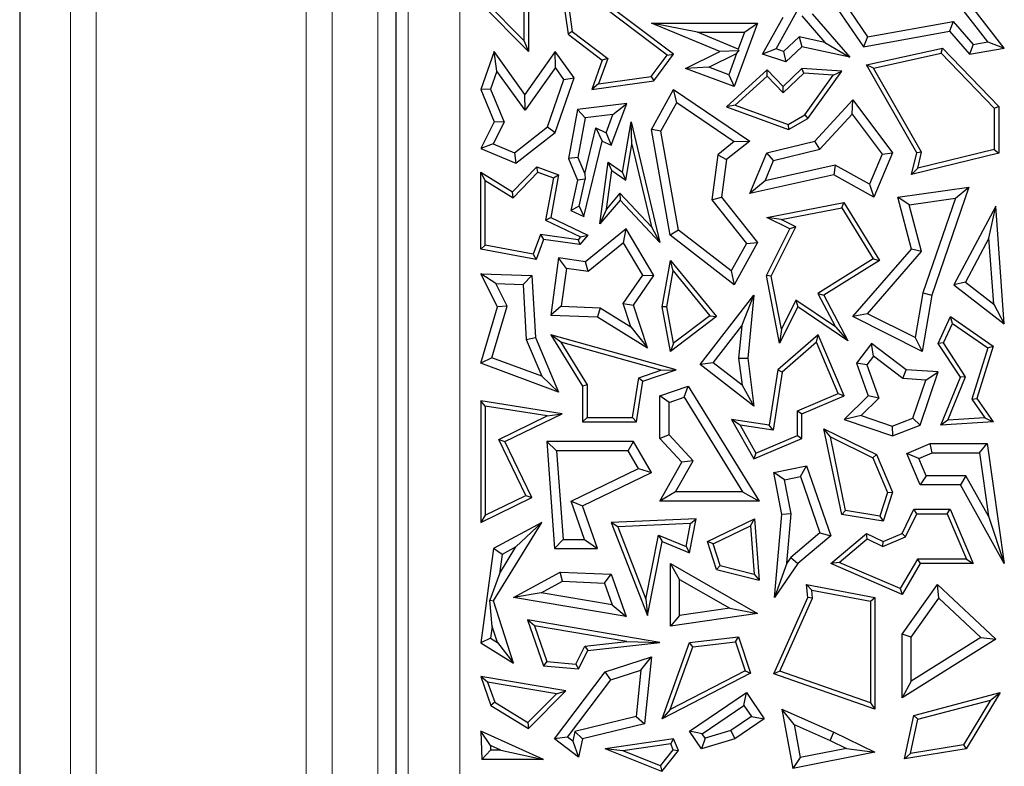
# Model space of a CAD drawing. Units: millimetres. Extents: x 0 to 420, y 0 to 297.
# Drawn here: x 88 to 94, y 112 to 117 of the extents above; entities that cross this region are included whole.
import ezdxf

# ---------------------------------------------------------------- set-up
doc = ezdxf.new("R2010")
doc.units = ezdxf.units.MM

msp = doc.modelspace()

# ---------------------------------------------------------------- linework, layer by layer
at = {"color": 7, "linetype": 'Continuous', "lineweight": 25}
for p, q in [((87.613, 122.8791), (87.613, 54.5451)), ((90.0293, 75.2619), (90.0293, 118.6319)), ((91.0702, 117.3886), (91.1309, 116.9594)), ((91.808, 116.8303), (91.0702, 117.3886)), ((91.1092, 117.3222), (91.1583, 116.9756)), ((91.7669, 116.8245), (91.1092, 117.3222)), ((90.8769, 116.8473), (90.571, 117.1562)), ((90.8475, 116.9187), (90.6019, 117.1668)), ((90.8475, 117.1793), (90.8475, 116.9187)), ((90.8769, 117.174), (90.8769, 116.8473)), ((93.824, 116.9106), (93.6372, 117.1512)), ((93.9302, 116.8697), (93.7077, 117.1562)), ((92.3795, 116.8303), (92.512, 117.0685)), ((92.4656, 116.8643), (92.5994, 117.1048)), ((92.6311, 117.0766), (92.7788, 116.9068)), ((92.6972, 117.0901), (92.9389, 116.8123)), ((92.8615, 117.117), (93.0263, 116.8782)), ((92.9388, 117.1084), (93.0531, 116.9428)), ((92.1053, 116.848), (91.6656, 117.0304)), ((91.9607, 116.9716), (91.6656, 117.0304)), ((91.6656, 117.0304), (92.3475, 117.0304)), ((92.3475, 117.0304), (92.1969, 116.624)), ((92.2631, 116.9716), (92.3475, 117.0304)), ((93.0531, 116.9428), (93.6019, 117.0414)), ((93.6019, 117.0414), (93.5795, 116.9776)), ((93.6019, 117.0414), (93.7302, 116.8939)), ((91.1583, 116.9756), (91.1309, 116.9594)), ((91.1309, 116.9594), (91.3505, 116.7932)), ((91.1583, 116.9756), (91.3854, 116.8036)), ((92.2228, 116.8629), (91.9607, 116.9716)), ((91.9607, 116.9716), (92.2631, 116.9716)), ((92.2631, 116.9716), (92.2228, 116.8629)), ((92.6145, 116.9421), (92.5137, 116.8488)), ((92.7788, 116.9068), (92.6145, 116.9421)), ((92.6145, 116.9421), (92.632, 116.8782)), ((93.0263, 116.8782), (93.5795, 116.9776)), ((93.0531, 116.9428), (93.0263, 116.8782)), ((93.5795, 116.9776), (93.7077, 116.8303)), ((90.8475, 116.9187), (90.8769, 116.8473)), ((92.632, 116.8782), (92.5283, 116.7823)), ((92.9389, 116.8123), (92.632, 116.8782)), ((92.7788, 116.9068), (92.9389, 116.8123)), ((93.046, 116.762), (93.5343, 116.8697)), ((93.5245, 116.8375), (93.5343, 116.8697)), ((93.5343, 116.8697), (93.8949, 116.4957)), ((93.7302, 116.8939), (93.7077, 116.8303)), ((93.7077, 116.8303), (93.9302, 116.8697)), ((93.7302, 116.8939), (93.824, 116.9106)), ((93.824, 116.9106), (93.9302, 116.8697)), ((90.6567, 116.848), (90.571, 116.6048)), ((90.6747, 116.7222), (90.6567, 116.848)), ((90.8548, 116.5723), (90.6567, 116.848)), ((91.0492, 116.8473), (90.8548, 116.5723)), ((91.0496, 116.746), (91.0492, 116.8473)), ((91.1707, 116.6783), (91.0492, 116.8473)), ((91.6649, 116.6885), (91.7669, 116.8245)), ((91.6811, 116.6611), (91.808, 116.8303)), ((91.7669, 116.8245), (91.808, 116.8303)), ((91.8847, 116.7397), (92.1053, 116.848)), ((92.0334, 116.7473), (92.2124, 116.8351)), ((92.2276, 116.8518), (92.1053, 116.848)), ((92.2124, 116.8351), (92.1622, 116.6995)), ((92.2124, 116.8351), (92.2276, 116.8518)), ((92.2228, 116.8629), (92.2276, 116.8518)), ((92.4656, 116.8643), (92.3795, 116.8303)), ((92.5283, 116.7823), (92.3795, 116.8303)), ((92.5137, 116.8488), (92.4656, 116.8643)), ((92.5137, 116.8488), (92.5283, 116.7823)), ((93.0914, 116.7419), (93.5245, 116.8375)), ((93.5245, 116.8375), (93.8655, 116.4838)), ((91.0496, 116.746), (90.8553, 116.471)), ((91.1051, 116.6688), (91.0496, 116.746)), ((91.3505, 116.7932), (91.2828, 116.6048)), ((91.3854, 116.8036), (91.3269, 116.6407)), ((91.3854, 116.8036), (91.3505, 116.7932)), ((92.0334, 116.7473), (91.8847, 116.7397)), ((92.1622, 116.6995), (92.0334, 116.7473)), ((93.0914, 116.7419), (93.046, 116.762)), ((93.3682, 116.1987), (93.046, 116.762)), ((93.3995, 116.2032), (93.0914, 116.7419)), ((90.6747, 116.7222), (90.6339, 116.6065)), ((90.8553, 116.471), (90.6747, 116.7222)), ((91.3269, 116.6407), (91.6649, 116.6885)), ((91.6649, 116.6885), (91.6811, 116.6611)), ((92.1969, 116.624), (91.8847, 116.7397)), ((92.4094, 116.7304), (92.1477, 116.4939)), ((92.1622, 116.6995), (92.1969, 116.624)), ((92.408, 116.6895), (92.2036, 116.5048)), ((92.408, 116.6895), (92.4094, 116.7304)), ((92.5112, 116.5824), (92.408, 116.6895)), ((92.512, 116.624), (92.4094, 116.7304)), ((92.643, 116.7095), (92.5112, 116.5824)), ((92.632, 116.7397), (92.512, 116.624)), ((92.643, 116.7095), (92.632, 116.7397)), ((92.8867, 116.721), (92.632, 116.7397)), ((92.8322, 116.6955), (92.643, 116.7095)), ((92.6495, 116.4415), (92.8322, 116.6955)), ((92.6696, 116.4192), (92.8867, 116.721)), ((92.8322, 116.6955), (92.8867, 116.721)), ((90.9994, 116.3649), (91.1051, 116.6688)), ((91.0492, 116.3293), (91.1707, 116.6783)), ((91.1051, 116.6688), (91.1707, 116.6783)), ((91.2828, 116.6048), (91.6811, 116.6611)), ((91.3269, 116.6407), (91.2828, 116.6048)), ((92.5112, 116.5824), (92.512, 116.624)), ((90.6339, 116.6065), (90.571, 116.6048)), ((90.571, 116.6048), (90.6567, 116.3972)), ((90.6339, 116.6065), (90.7212, 116.3949)), ((90.8553, 116.471), (90.8548, 116.5723)), ((91.6656, 116.3484), (91.808, 116.6048)), ((91.8282, 116.5202), (91.808, 116.6048)), ((91.808, 116.6048), (92.2973, 116.274)), ((91.5077, 116.5149), (91.1918, 116.4765)), ((91.4084, 116.2467), (91.5077, 116.5149)), ((91.4191, 116.4449), (91.5077, 116.5149)), ((91.7271, 116.3381), (91.8282, 116.5202)), ((91.8282, 116.5202), (92.198, 116.2702)), ((92.2036, 116.5048), (92.1477, 116.4939)), ((92.1477, 116.4939), (92.5459, 116.3484)), ((92.2036, 116.5048), (92.5432, 116.3807)), ((92.7146, 116.274), (92.9586, 116.5374)), ((92.9539, 116.4458), (92.9586, 116.5374)), ((92.9586, 116.5374), (93.2131, 116.1987)), ((93.8655, 116.4838), (93.8949, 116.4957)), ((93.8949, 116.4957), (93.8949, 116.1964)), ((91.1918, 116.4765), (91.1334, 116.1618)), ((91.2417, 116.4234), (91.1918, 116.4765)), ((91.4191, 116.4449), (91.2417, 116.4234)), ((91.3755, 116.3272), (91.4191, 116.4449)), ((92.5432, 116.3807), (92.6495, 116.4415)), ((92.6495, 116.4415), (92.6696, 116.4192)), ((92.7458, 116.2211), (92.9539, 116.4458)), ((92.9539, 116.4458), (93.1458, 116.1904)), ((93.8655, 116.4838), (93.8655, 116.2195)), ((90.6567, 116.3972), (90.571, 116.2263)), ((90.7212, 116.3949), (90.6517, 116.2561)), ((90.7212, 116.3949), (90.6567, 116.3972)), ((90.7872, 116.1991), (90.9994, 116.3649)), ((90.9994, 116.3649), (91.0492, 116.3293)), ((91.2417, 116.4234), (91.1944, 116.1685)), ((91.4799, 116.0743), (91.5354, 116.3972)), ((91.5401, 116.2513), (91.5354, 116.3972)), ((91.5354, 116.3972), (91.7206, 115.6236)), ((92.5432, 116.3807), (92.5459, 116.3484)), ((92.5459, 116.3484), (92.6696, 116.4192)), ((90.7962, 116.1315), (91.0492, 116.3293)), ((91.2391, 116.0631), (91.3103, 116.358)), ((91.3103, 116.358), (91.3755, 116.3272)), ((91.3103, 116.358), (91.3505, 116.274)), ((91.3755, 116.3272), (91.4084, 116.2467)), ((91.7271, 116.3381), (91.6656, 116.3484)), ((91.7855, 115.6702), (91.6656, 116.3484)), ((91.8394, 115.7028), (91.7271, 116.3381)), ((90.6517, 116.2561), (90.571, 116.2263)), ((90.6517, 116.2561), (90.7872, 116.1991)), ((91.2334, 115.7891), (91.3505, 116.274)), ((91.3505, 116.274), (91.4084, 116.2467)), ((91.501, 116.0238), (91.5401, 116.2513)), ((91.5401, 116.2513), (91.6664, 115.7241)), ((92.198, 116.2702), (92.0925, 116.1862)), ((92.2973, 116.274), (92.1477, 116.155)), ((92.198, 116.2702), (92.2973, 116.274)), ((92.4072, 116.1987), (92.7146, 116.274)), ((92.7458, 116.2211), (92.7146, 116.274)), ((90.571, 116.2263), (90.7962, 116.1315)), ((90.7872, 116.1991), (90.7962, 116.1315)), ((92.0925, 116.1862), (92.0546, 115.8973)), ((92.0925, 116.1862), (92.1477, 116.155)), ((92.2973, 115.9376), (92.4072, 116.1987)), ((92.4499, 116.1487), (92.4072, 116.1987)), ((92.4499, 116.1487), (92.7458, 116.2211)), ((93.1458, 116.1904), (93.0646, 115.9975)), ((93.2131, 116.1987), (93.0934, 115.9144)), ((93.1458, 116.1904), (93.2131, 116.1987)), ((93.3345, 116.0592), (93.3682, 116.1987)), ((93.8949, 116.1964), (93.3345, 116.0592)), ((93.3995, 116.2032), (93.3682, 116.1987)), ((93.8655, 116.2195), (93.3744, 116.0992)), ((93.3744, 116.0992), (93.3995, 116.2032)), ((93.8655, 116.2195), (93.8949, 116.1964)), ((91.1944, 116.1685), (91.1334, 116.1618)), ((91.1334, 116.1618), (91.1918, 116.0239)), ((91.1944, 116.1685), (91.2391, 116.0631)), ((91.3345, 115.7425), (91.3889, 116.1374)), ((91.4115, 116.086), (91.3889, 116.1374)), ((91.3889, 116.1374), (91.4799, 116.0743)), ((92.1477, 116.155), (92.1161, 115.9144)), ((92.3955, 116.0195), (92.4499, 116.1487)), ((92.8456, 116.1187), (92.3955, 116.0195)), ((92.8456, 116.1187), (92.8366, 116.0566)), ((93.0646, 115.9975), (92.8456, 116.1187)), ((90.6004, 116.0214), (90.571, 116.0743)), ((90.571, 115.5807), (90.571, 116.0743)), ((90.571, 116.0743), (90.7737, 115.948)), ((90.7737, 115.948), (90.93, 116.1085)), ((90.7783, 115.9105), (90.9377, 116.0743)), ((90.9377, 116.0743), (90.93, 116.1085)), ((90.93, 116.1085), (91.0702, 116.0566)), ((90.9377, 116.0743), (91.0368, 116.0376)), ((91.0702, 116.0566), (91.0197, 115.7832)), ((91.0368, 116.0376), (91.0702, 116.0566)), ((91.2391, 116.0631), (91.2419, 116.0285)), ((91.3773, 115.838), (91.4115, 116.086)), ((91.4115, 116.086), (91.501, 116.0238)), ((91.501, 116.0238), (91.4799, 116.0743)), ((92.8366, 116.0566), (92.2973, 115.9376)), ((93.0934, 115.9144), (92.8366, 116.0566)), ((93.3744, 116.0992), (93.3345, 116.0592)), ((90.6004, 115.6052), (90.6004, 116.0214)), ((90.6004, 116.0214), (90.7783, 115.9105)), ((91.0368, 116.0376), (90.9867, 115.7662)), ((91.1918, 116.0239), (91.1483, 115.8293)), ((91.2419, 116.0285), (91.1918, 116.0239)), ((91.2017, 115.8554), (91.2419, 116.0285)), ((92.3955, 116.0195), (92.2973, 115.9376)), ((93.0646, 115.9975), (93.0934, 115.9144)), ((90.7783, 115.9105), (90.7737, 115.948)), ((91.4638, 115.9392), (91.3773, 115.838)), ((91.4638, 115.9392), (91.4649, 115.8952)), ((91.6664, 115.7241), (91.4638, 115.9392)), ((93.2473, 115.9144), (93.7028, 115.9791)), ((93.7028, 115.9791), (93.4654, 115.2861)), ((93.6161, 115.9074), (93.7028, 115.9791)), ((91.4649, 115.8952), (91.3345, 115.7425)), ((91.7206, 115.6236), (91.4649, 115.8952)), ((92.0546, 115.8973), (92.1161, 115.9144)), ((92.0546, 115.8973), (92.2771, 115.6177)), ((92.1161, 115.9144), (92.3475, 115.6236)), ((92.4072, 115.7832), (92.9011, 115.8791)), ((92.8867, 115.8464), (92.9011, 115.8791)), ((92.9011, 115.8791), (93.1287, 115.5088)), ((93.3208, 115.8655), (93.2473, 115.9144)), ((93.3345, 115.5807), (93.2473, 115.9144)), ((93.3208, 115.8655), (93.6161, 115.9074)), ((93.3992, 115.5656), (93.3208, 115.8655)), ((93.6161, 115.9074), (93.4082, 115.3007)), ((91.2017, 115.8554), (91.1483, 115.8293)), ((91.1483, 115.8293), (91.2334, 115.7891)), ((91.2017, 115.8554), (91.2334, 115.7891)), ((91.3773, 115.838), (91.3345, 115.7425)), ((92.4976, 115.7708), (92.8867, 115.8464)), ((92.8867, 115.8464), (93.0884, 115.5182)), ((93.8751, 115.8572), (93.6056, 115.3523)), ((93.8313, 115.6503), (93.8751, 115.8572)), ((93.9302, 115.1012), (93.8751, 115.8572)), ((90.9867, 115.7662), (91.0197, 115.7832)), ((90.9867, 115.7662), (91.2117, 115.6601)), ((91.0197, 115.7832), (91.259, 115.6702)), ((92.4976, 115.7708), (92.4072, 115.7832)), ((92.5533, 115.7101), (92.4072, 115.7832)), ((92.5927, 115.7232), (92.4976, 115.7708)), ((90.9553, 115.6744), (90.9084, 115.548)), ((90.9553, 115.6744), (90.9746, 115.6421)), ((91.1957, 115.6413), (90.9553, 115.6744)), ((91.259, 115.6702), (91.2076, 115.61)), ((91.2117, 115.6601), (91.259, 115.6702)), ((91.5037, 115.7101), (91.2437, 115.5)), ((91.4878, 115.6217), (91.5037, 115.7101)), ((91.6811, 115.411), (91.5037, 115.7101)), ((91.6664, 115.7241), (91.7206, 115.6236)), ((91.8394, 115.7028), (91.7855, 115.6702)), ((92.1969, 115.3523), (91.7855, 115.6702)), ((92.1787, 115.4407), (91.8394, 115.7028)), ((92.4037, 115.411), (92.5533, 115.7101)), ((92.4345, 115.4068), (92.5927, 115.7232)), ((92.5927, 115.7232), (92.5533, 115.7101)), ((90.6004, 115.6052), (90.571, 115.5807)), ((90.9084, 115.548), (90.6004, 115.6052)), ((90.9746, 115.6421), (90.9274, 115.5146)), ((91.2076, 115.61), (90.9746, 115.6421)), ((91.2117, 115.6601), (91.1957, 115.6413)), ((91.1957, 115.6413), (91.2076, 115.61)), ((91.4878, 115.6217), (91.2609, 115.4383)), ((91.6113, 115.4135), (91.4878, 115.6217)), ((92.2771, 115.6177), (92.1787, 115.4407)), ((92.3475, 115.6236), (92.1969, 115.3523)), ((92.2771, 115.6177), (92.3475, 115.6236)), ((93.8313, 115.6503), (93.6808, 115.3685)), ((93.862, 115.2283), (93.8313, 115.6503)), ((90.9274, 115.5146), (90.571, 115.5807)), ((90.9084, 115.548), (90.9274, 115.5146)), ((92.9586, 115.1478), (93.3345, 115.5807)), ((93.0526, 115.1665), (93.3992, 115.5656)), ((93.3992, 115.5656), (93.3345, 115.5807)), ((91.0702, 115.5239), (91.0197, 115.1582)), ((91.1203, 115.4576), (91.0702, 115.5239)), ((91.2437, 115.5), (91.0702, 115.5239)), ((91.2609, 115.4383), (91.2437, 115.5)), ((91.7344, 115.2102), (91.7876, 115.5088)), ((91.8054, 115.4409), (91.7876, 115.5088)), ((91.7876, 115.5088), (92.0841, 115.1478)), ((93.0884, 115.5182), (92.7347, 115.2966)), ((93.1287, 115.5088), (92.7732, 115.2861)), ((93.0884, 115.5182), (93.1287, 115.5088)), ((90.6682, 115.3609), (90.571, 115.4234)), ((90.6782, 115.2102), (90.571, 115.4234)), ((90.571, 115.4234), (90.8996, 115.411)), ((91.1203, 115.4576), (91.0868, 115.2145)), ((91.2609, 115.4383), (91.1203, 115.4576)), ((91.7642, 115.2103), (91.8054, 115.4409)), ((91.8054, 115.4409), (92.0419, 115.1529)), ((92.1787, 115.4407), (92.1969, 115.3523)), ((90.7412, 115.2158), (90.6682, 115.3609)), ((90.6682, 115.3609), (90.8439, 115.3543)), ((90.8439, 115.3543), (90.8996, 115.411)), ((90.8439, 115.3543), (90.8634, 115.0012)), ((90.8996, 115.411), (90.9216, 115.0147)), ((91.4852, 115.2318), (91.6113, 115.4135)), ((91.5501, 115.2223), (91.6811, 115.411)), ((91.6113, 115.4135), (91.6811, 115.411)), ((92.4345, 115.4068), (92.4037, 115.411)), ((92.488, 114.9771), (92.4037, 115.411)), ((92.5003, 115.0676), (92.4345, 115.4068)), ((93.6808, 115.3685), (93.6056, 115.3523)), ((93.6056, 115.3523), (93.9302, 115.1012)), ((93.6808, 115.3685), (93.862, 115.2283)), ((92.7347, 115.2966), (92.8465, 115.0814)), ((92.7347, 115.2966), (92.7732, 115.2861)), ((93.4082, 115.3007), (93.3593, 115.0131)), ((93.4082, 115.3007), (93.4654, 115.2861)), ((91.534, 115.0825), (91.4852, 115.2318)), ((91.4852, 115.2318), (91.5501, 115.2223)), ((91.9793, 114.8407), (92.3238, 115.2861)), ((92.2458, 115.0891), (92.3238, 115.2861)), ((92.3238, 115.2861), (92.2849, 114.8821)), ((92.5933, 115.2534), (92.5003, 115.0676)), ((92.5933, 115.2534), (92.6045, 115.2102)), ((92.8465, 115.0814), (92.5933, 115.2534)), ((92.7732, 115.2861), (92.9262, 114.9918)), ((93.4654, 115.2861), (93.404, 114.925)), ((93.862, 115.2283), (93.9302, 115.1012)), ((90.571, 114.8487), (90.6782, 115.2102)), ((90.643, 114.8847), (90.7412, 115.2158)), ((90.7412, 115.2158), (90.6782, 115.2102)), ((91.0868, 115.2145), (91.0197, 115.1582)), ((91.0868, 115.2145), (91.3374, 115.205)), ((91.3374, 115.205), (91.3196, 115.1469)), ((91.3374, 115.205), (91.534, 115.0825)), ((91.6402, 114.9471), (91.5501, 115.2223)), ((91.7642, 115.2103), (91.7344, 115.2102)), ((91.7876, 114.925), (91.7344, 115.2102)), ((91.8078, 114.977), (91.7642, 115.2103)), ((92.6045, 115.2102), (92.488, 114.9771)), ((92.9262, 114.9918), (92.6045, 115.2102)), ((93.0526, 115.1665), (92.9586, 115.1478)), ((93.3593, 115.0131), (93.0526, 115.1665)), ((91.0197, 115.1582), (91.3196, 115.1469)), ((91.3196, 115.1469), (91.6402, 114.9471)), ((92.0841, 115.1478), (91.7876, 114.925)), ((92.0419, 115.1529), (91.8078, 114.977)), ((92.0419, 115.1529), (92.0841, 115.1478)), ((93.404, 114.925), (92.9586, 115.1478)), ((93.5064, 114.9765), (93.5845, 115.1478)), ((93.5399, 114.979), (93.5967, 115.1037)), ((93.5967, 115.1037), (93.5845, 115.1478)), ((93.5845, 115.1478), (93.8589, 114.9593)), ((93.5967, 115.1037), (93.8244, 114.9474)), ((91.534, 115.0825), (91.6402, 114.9471)), ((92.0618, 114.8512), (92.2458, 115.0891)), ((92.2458, 115.0891), (92.2257, 114.8812)), ((92.5003, 115.0676), (92.488, 114.9771)), ((92.8465, 115.0814), (92.9262, 114.9918)), ((90.8634, 115.0012), (90.9216, 115.0147)), ((90.8634, 115.0012), (90.963, 114.7662)), ((90.9216, 115.0147), (91.0702, 114.6639)), ((91.0845, 114.9835), (91.0197, 115.032)), ((91.0197, 115.032), (91.2245, 114.7021)), ((91.8254, 114.8076), (91.0197, 115.032)), ((91.0845, 114.9835), (91.2539, 114.7105)), ((91.7265, 114.8047), (91.0845, 114.9835)), ((91.8078, 114.977), (91.7876, 114.925)), ((92.7362, 115.032), (92.4779, 114.8076)), ((92.7249, 114.9833), (92.5053, 114.7925)), ((92.7249, 114.9833), (92.7362, 115.032)), ((92.8638, 114.6555), (92.7249, 114.9833)), ((92.9023, 114.6399), (92.7362, 115.032)), ((93.079, 114.9765), (92.982, 114.8487)), ((93.0903, 114.8942), (93.079, 114.9765)), ((93.3015, 114.8076), (93.079, 114.9765)), ((93.3593, 115.0131), (93.404, 114.925)), ((93.5399, 114.979), (93.5064, 114.9765)), ((93.6481, 114.7588), (93.5064, 114.9765)), ((93.6811, 114.762), (93.5399, 114.979)), ((93.8244, 114.9474), (93.7216, 114.6179)), ((93.8589, 114.9593), (93.754, 114.6229)), ((93.8244, 114.9474), (93.8589, 114.9593)), ((90.643, 114.8847), (90.571, 114.8487)), ((91.0702, 114.6639), (90.571, 114.8487)), ((90.963, 114.7662), (90.643, 114.8847)), ((92.0618, 114.8512), (91.9793, 114.8407)), ((92.2477, 114.7074), (92.0618, 114.8512)), ((92.2257, 114.8812), (92.2849, 114.8821)), ((92.2257, 114.8812), (92.2477, 114.7074)), ((92.2849, 114.8821), (92.3238, 114.5742)), ((93.0481, 114.8386), (92.982, 114.8487)), ((92.982, 114.8487), (93.0577, 114.6399)), ((93.0903, 114.8942), (93.0481, 114.8386)), ((93.2798, 114.7503), (93.0903, 114.8942)), ((91.5846, 114.7559), (91.7265, 114.8047)), ((91.6109, 114.7338), (91.8254, 114.8076)), ((91.7265, 114.8047), (91.8254, 114.8076)), ((92.3238, 114.5742), (91.9793, 114.8407)), ((92.4779, 114.8076), (92.4221, 114.4527)), ((92.5053, 114.7925), (92.4466, 114.4194)), ((92.5053, 114.7925), (92.4779, 114.8076)), ((93.0481, 114.8386), (93.1259, 114.6242)), ((93.2798, 114.7503), (93.3015, 114.8076)), ((93.5064, 114.793), (93.3015, 114.8076)), ((93.3899, 114.4527), (93.5064, 114.793)), ((93.4261, 114.7398), (93.5064, 114.793)), ((90.963, 114.7662), (91.0702, 114.6639)), ((91.5447, 114.5017), (91.5846, 114.7559)), ((91.5698, 114.4723), (91.6109, 114.7338)), ((91.5846, 114.7559), (91.6109, 114.7338)), ((93.4261, 114.7398), (93.2798, 114.7503)), ((93.343, 114.4973), (93.4261, 114.7398)), ((93.5229, 114.4527), (93.6481, 114.7588)), ((93.5678, 114.4848), (93.6811, 114.762)), ((93.6811, 114.762), (93.6481, 114.7588)), ((91.2539, 114.7105), (91.2245, 114.7021)), ((91.2245, 114.7021), (91.2245, 114.4723)), ((91.2539, 114.7105), (91.2539, 114.5017)), ((91.7206, 114.6399), (91.9023, 114.7021)), ((91.8769, 114.6313), (91.9023, 114.7021)), ((91.9023, 114.7021), (92.3565, 113.9654)), ((92.2477, 114.7074), (92.3238, 114.5742)), ((90.6004, 114.5731), (90.571, 114.6074)), ((91.0939, 114.5254), (90.571, 114.6074)), ((90.571, 114.6074), (90.571, 113.8284)), ((91.7794, 114.5979), (91.7206, 114.6399)), ((91.7206, 114.3662), (91.7206, 114.6399)), ((91.7794, 114.5979), (91.8769, 114.6313)), ((91.7794, 114.3891), (91.7794, 114.5979)), ((91.8769, 114.6313), (92.2512, 114.0241)), ((92.6026, 114.5448), (92.8638, 114.6555)), ((92.632, 114.5254), (92.9023, 114.6399)), ((92.8638, 114.6555), (92.9023, 114.6399)), ((93.0577, 114.6399), (92.9023, 114.4888)), ((93.1259, 114.6242), (93.0119, 114.5134)), ((93.1259, 114.6242), (93.0577, 114.6399)), ((93.7216, 114.6179), (93.754, 114.6229)), ((93.7216, 114.6179), (93.8048, 114.4986)), ((93.754, 114.6229), (93.8589, 114.4723)), ((90.9966, 114.5109), (90.6004, 114.5731)), ((90.6004, 114.5731), (90.6004, 113.8753)), ((92.6026, 114.3861), (92.6026, 114.5448)), ((92.6026, 114.5448), (92.632, 114.5254)), ((90.6863, 114.3608), (90.9966, 114.5109)), ((90.7256, 114.3471), (91.0939, 114.5254)), ((90.9966, 114.5109), (91.0939, 114.5254)), ((91.2539, 114.5017), (91.2245, 114.4723)), ((91.2245, 114.4723), (91.5698, 114.4723)), ((91.2539, 114.5017), (91.5447, 114.5017)), ((91.5447, 114.5017), (91.5698, 114.4723)), ((92.2345, 114.4509), (92.1789, 114.4888)), ((92.4221, 114.4527), (92.1789, 114.4888)), ((92.1789, 114.4888), (92.3238, 114.236)), ((92.632, 114.3666), (92.632, 114.5254)), ((93.0119, 114.5134), (92.9023, 114.4888)), ((92.9023, 114.4888), (93.2131, 114.3824)), ((93.0119, 114.5134), (93.2115, 114.445)), ((93.2115, 114.445), (93.343, 114.4973)), ((93.343, 114.4973), (93.3899, 114.4527)), ((93.5678, 114.4848), (93.5229, 114.4527)), ((93.8589, 114.4723), (93.5229, 114.4527)), ((93.8048, 114.4986), (93.5678, 114.4848)), ((93.8048, 114.4986), (93.8589, 114.4723)), ((92.2345, 114.4509), (92.3364, 114.2732)), ((92.4466, 114.4194), (92.2345, 114.4509)), ((92.4466, 114.4194), (92.4221, 114.4527)), ((92.8141, 114.376), (92.7732, 114.4286)), ((92.7732, 114.4286), (93.1101, 114.2646)), ((92.8867, 113.8799), (92.7732, 114.4286)), ((93.2115, 114.445), (93.2131, 114.3824)), ((93.2131, 114.3824), (93.3899, 114.4527)), ((90.6863, 114.3608), (90.7256, 114.3471)), ((90.8604, 114.0011), (90.6863, 114.3608)), ((90.8996, 113.9875), (90.7256, 114.3471)), ((91.0578, 114.2883), (90.9945, 114.3471)), ((91.5501, 114.3471), (90.9945, 114.3471)), ((90.9945, 114.3471), (91.0451, 113.6601)), ((91.5163, 114.2883), (91.5501, 114.3471)), ((91.6656, 114.1486), (91.5501, 114.3471)), ((91.7794, 114.3891), (91.7206, 114.3662)), ((91.8609, 114.214), (91.7206, 114.3662)), ((91.9331, 114.2224), (91.7794, 114.3891)), ((92.3238, 114.236), (92.632, 114.3666)), ((92.3364, 114.2732), (92.6026, 114.3861)), ((92.6026, 114.3861), (92.632, 114.3666)), ((92.8141, 114.376), (93.0874, 114.243)), ((92.9114, 113.9056), (92.8141, 114.376)), ((91.0578, 114.2883), (91.0997, 113.7189)), ((91.5163, 114.2883), (91.0578, 114.2883)), ((91.5829, 114.1739), (91.5163, 114.2883)), ((93.3045, 114.2702), (93.4548, 114.3339)), ((93.4667, 114.2751), (93.4548, 114.3339)), ((93.4548, 114.3339), (93.821, 114.3339)), ((93.77, 114.2751), (93.821, 114.3339)), ((93.821, 114.3339), (93.9302, 113.5639)), ((91.8213, 114.0241), (91.9331, 114.2224)), ((91.9331, 114.2224), (91.8609, 114.214)), ((92.3364, 114.2732), (92.3238, 114.236)), ((93.0874, 114.243), (93.1101, 114.2646)), ((93.0874, 114.243), (93.1817, 114.0203)), ((93.1101, 114.2646), (93.2131, 114.0216)), ((93.3815, 114.239), (93.3045, 114.2702)), ((93.3899, 114.0687), (93.3045, 114.2702)), ((93.3815, 114.239), (93.4667, 114.2751)), ((93.4288, 114.1275), (93.3815, 114.239)), ((93.4667, 114.2751), (93.77, 114.2751)), ((93.77, 114.2751), (93.8277, 113.8678)), ((91.1519, 113.9654), (91.5829, 114.1739)), ((91.5829, 114.1739), (91.6656, 114.1486)), ((91.7206, 113.9654), (91.8609, 114.214)), ((92.4505, 114.1486), (92.662, 114.1902)), ((92.6231, 114.1227), (92.662, 114.1902)), ((92.662, 114.1902), (92.8161, 113.7424)), ((91.2245, 113.9352), (91.6656, 114.1486)), ((92.5195, 114.1023), (92.4505, 114.1486)), ((92.5034, 113.8799), (92.4505, 114.1486)), ((92.5195, 114.1023), (92.6231, 114.1227)), ((92.5627, 113.8831), (92.5195, 114.1023)), ((92.6231, 114.1227), (92.7474, 113.7614)), ((93.4288, 114.1275), (93.3899, 114.0687)), ((93.6826, 114.1275), (93.4288, 114.1275)), ((93.6826, 114.1275), (93.6481, 114.0687)), ((93.8277, 113.8678), (93.6826, 114.1275)), ((93.6481, 114.0687), (93.3899, 114.0687)), ((93.9302, 113.5639), (93.6481, 114.0687)), ((90.571, 113.8284), (90.8996, 113.9875)), ((90.6004, 113.8753), (90.8604, 114.0011)), ((90.8604, 114.0011), (90.8996, 113.9875)), ((91.2371, 113.7189), (91.1519, 113.9654)), ((91.1519, 113.9654), (91.2245, 113.9352)), ((91.8213, 114.0241), (91.7206, 113.9654)), ((92.3565, 113.9654), (91.7206, 113.9654)), ((92.2512, 114.0241), (91.8213, 114.0241)), ((92.2512, 114.0241), (92.3565, 113.9654)), ((93.1817, 114.0203), (93.1321, 113.8687)), ((93.2131, 114.0216), (93.1521, 113.8355)), ((93.1817, 114.0203), (93.2131, 114.0216)), ((91.3196, 113.6601), (91.2245, 113.9352)), ((92.9114, 113.9056), (92.8867, 113.8799)), ((93.1321, 113.8687), (92.9114, 113.9056)), ((93.274, 113.7574), (93.35, 113.9136)), ((93.3684, 113.8842), (93.35, 113.9136)), ((93.35, 113.9136), (93.5832, 113.9136)), ((93.5638, 113.8842), (93.5832, 113.9136)), ((93.5832, 113.9136), (93.7314, 113.5639)), ((90.6004, 113.8753), (90.571, 113.8284)), ((91.9535, 113.8512), (91.4084, 113.8284)), ((91.9104, 113.6339), (91.9535, 113.8512)), ((91.9174, 113.8203), (91.9535, 113.8512)), ((92.0254, 113.7058), (92.328, 113.8512)), ((92.302, 113.8061), (92.328, 113.8512)), ((92.328, 113.8512), (92.3579, 113.4587)), ((92.4564, 113.3473), (92.5034, 113.8799)), ((92.5627, 113.8831), (92.5034, 113.8799)), ((92.5347, 113.566), (92.5627, 113.8831)), ((93.1521, 113.8355), (92.8867, 113.8799)), ((93.1321, 113.8687), (93.1521, 113.8355)), ((93.2956, 113.7347), (93.3684, 113.8842)), ((93.3684, 113.8842), (93.5638, 113.8842)), ((93.5638, 113.8842), (93.687, 113.5933)), ((93.8277, 113.8678), (93.9302, 113.5639)), ((90.6534, 113.3258), (90.9624, 113.8284)), ((90.9624, 113.8284), (90.6534, 113.6601)), ((90.7968, 113.6713), (90.9624, 113.8284)), ((91.4506, 113.8008), (91.4084, 113.8284)), ((91.4084, 113.8284), (91.6402, 113.2304)), ((91.9174, 113.8203), (91.4506, 113.8008)), ((91.4506, 113.8008), (91.631, 113.3353)), ((91.8885, 113.6746), (91.9174, 113.8203)), ((92.0613, 113.6905), (92.302, 113.8061)), ((92.302, 113.8061), (92.3255, 113.497)), ((91.0997, 113.7189), (91.0451, 113.6601)), ((91.0997, 113.7189), (91.2371, 113.7189)), ((91.2371, 113.7189), (91.3196, 113.6601)), ((91.631, 113.3353), (91.7125, 113.7465)), ((91.7125, 113.7465), (91.8885, 113.6746)), ((91.7125, 113.7465), (91.7344, 113.7058)), ((92.7474, 113.7614), (92.5605, 113.6037)), ((92.8161, 113.7424), (92.6045, 113.5639)), ((92.7474, 113.7614), (92.8161, 113.7424)), ((92.8161, 113.5639), (93.046, 113.7574)), ((92.8714, 113.5721), (93.0503, 113.7227)), ((93.0503, 113.7227), (93.046, 113.7574)), ((93.046, 113.7574), (93.1521, 113.7058)), ((93.0503, 113.7227), (93.1513, 113.6735)), ((93.1513, 113.6735), (93.2956, 113.7347)), ((93.1521, 113.7058), (93.274, 113.7574)), ((93.2956, 113.7347), (93.274, 113.7574)), ((90.6534, 113.6601), (90.571, 113.0553)), ((90.7077, 113.6227), (90.6534, 113.6601)), ((90.6908, 113.4988), (90.7968, 113.6713)), ((90.7968, 113.6713), (90.7077, 113.6227)), ((91.0451, 113.6601), (91.3196, 113.6601)), ((91.6402, 113.2304), (91.7344, 113.7058)), ((91.7344, 113.7058), (91.9104, 113.6339)), ((91.8885, 113.6746), (91.9104, 113.6339)), ((92.0613, 113.6905), (92.0254, 113.7058)), ((92.0841, 113.5267), (92.0254, 113.7058)), ((92.107, 113.5513), (92.0613, 113.6905)), ((93.1513, 113.6735), (93.1521, 113.7058)), ((90.7077, 113.6227), (90.6908, 113.4988)), ((92.5605, 113.6037), (92.5347, 113.566)), ((92.5605, 113.6037), (92.6045, 113.5639)), ((93.373, 113.5933), (93.2618, 113.4035)), ((93.687, 113.5933), (93.373, 113.5933)), ((93.373, 113.5933), (93.3899, 113.5639)), ((93.687, 113.5933), (93.7314, 113.5639)), ((91.8464, 113.4626), (91.7876, 113.5639)), ((91.7876, 113.163), (91.7876, 113.5639)), ((91.7876, 113.5639), (92.3475, 113.2438)), ((92.107, 113.5513), (92.0841, 113.5267)), ((92.0841, 113.5267), (92.3579, 113.4587)), ((92.107, 113.5513), (92.3255, 113.497)), ((92.5347, 113.566), (92.4564, 113.3473)), ((92.6045, 113.5639), (92.4564, 113.3473)), ((92.8714, 113.5721), (92.8161, 113.5639)), ((93.274, 113.3662), (92.8161, 113.5639)), ((93.2618, 113.4035), (92.8714, 113.5721)), ((93.3899, 113.5639), (93.274, 113.3662)), ((93.7314, 113.5639), (93.3899, 113.5639)), ((90.6908, 113.4988), (90.63, 113.3287)), ((90.7822, 113.3473), (91.0812, 113.5102)), ((91.0949, 113.4508), (91.0812, 113.5102)), ((91.0812, 113.5102), (91.4084, 113.4957)), ((91.3661, 113.4388), (91.4084, 113.4957)), ((91.4084, 113.4957), (91.5037, 113.2256)), ((91.8464, 113.2309), (91.8464, 113.4626)), ((91.8464, 113.4626), (92.1701, 113.2776)), ((92.3255, 113.497), (92.3579, 113.4587)), ((90.9596, 113.377), (91.0949, 113.4508)), ((91.0949, 113.4508), (91.3661, 113.4388)), ((91.3661, 113.4388), (91.4151, 113.3002)), ((92.6948, 113.3943), (92.662, 113.4304)), ((92.6696, 113.3473), (92.662, 113.4304)), ((92.662, 113.4304), (93.1002, 113.3473)), ((92.6996, 113.3423), (92.6948, 113.3943)), ((92.6948, 113.3943), (93.0709, 113.323)), ((93.2618, 113.4035), (93.274, 113.3662)), ((93.274, 113.1109), (93.5007, 113.4304)), ((93.5097, 113.3415), (93.5007, 113.4304)), ((93.5007, 113.4304), (93.8751, 113.0804)), ((90.9596, 113.377), (90.7822, 113.3473)), ((91.5037, 113.2256), (90.7822, 113.3473)), ((91.4151, 113.3002), (90.9596, 113.377)), ((91.631, 113.3353), (91.6402, 113.2304)), ((92.4505, 112.8562), (92.6696, 113.3473)), ((92.4904, 112.8734), (92.6996, 113.3423)), ((92.6996, 113.3423), (92.6696, 113.3473)), ((93.0709, 113.323), (93.1002, 113.3473)), ((93.1002, 113.3473), (93.1002, 112.6296)), ((93.3328, 113.0922), (93.5097, 113.3415)), ((93.5097, 113.3415), (93.7792, 113.0896)), ((90.6447, 113.161), (90.63, 113.3287)), ((90.63, 113.3287), (90.6534, 113.3258)), ((90.7822, 112.9255), (90.6534, 113.3258)), ((91.4151, 113.3002), (91.5037, 113.2256)), ((92.1701, 113.2776), (91.8464, 113.2309)), ((92.1701, 113.2776), (92.3475, 113.2438)), ((93.0709, 113.323), (93.0709, 112.6709)), ((92.3475, 113.2438), (91.7876, 113.163)), ((91.8464, 113.2309), (91.7876, 113.163)), ((90.6447, 113.161), (90.6344, 113.0853)), ((90.6776, 113.0588), (90.6447, 113.161)), ((90.9149, 113.1653), (90.8706, 113.2026)), ((91.7206, 113.0582), (90.8706, 113.2026)), ((90.8706, 113.2026), (90.9746, 112.908)), ((91.5088, 113.0644), (90.9149, 113.1653)), ((90.9149, 113.1653), (90.996, 112.9357)), ((90.6344, 113.0853), (90.571, 113.0553)), ((90.6344, 113.0853), (90.6776, 113.0588)), ((91.9104, 113.0582), (92.2255, 113.0954)), ((92.2051, 113.0634), (92.2255, 113.0954)), ((92.2255, 113.0954), (92.3022, 112.8615)), ((93.3328, 113.0922), (93.274, 113.1109)), ((93.274, 112.7036), (93.274, 113.1109)), ((93.8751, 113.0804), (93.274, 112.7036)), ((93.3328, 112.8098), (93.3328, 113.0922)), ((93.7792, 113.0896), (93.3328, 112.8098)), ((93.7792, 113.0896), (93.8751, 113.0804)), ((90.571, 113.0553), (90.7822, 112.9255)), ((90.6776, 113.0588), (90.7822, 112.9255)), ((91.1819, 112.9194), (91.2399, 113.0347)), ((91.2399, 113.0347), (91.5088, 113.0644)), ((91.2399, 113.0347), (91.259, 113.0072)), ((91.259, 113.0072), (91.7206, 113.0582)), ((91.5088, 113.0644), (91.7206, 113.0582)), ((91.7344, 112.5678), (91.9104, 113.0582)), ((91.7873, 112.6282), (91.9319, 113.0311)), ((91.9319, 113.0311), (91.9104, 113.0582)), ((91.9319, 113.0311), (92.2051, 113.0634)), ((92.2051, 113.0634), (92.2665, 112.8761)), ((91.1992, 112.8884), (91.259, 113.0072)), ((91.3697, 112.8695), (91.6656, 112.9654)), ((91.5979, 112.8817), (91.6656, 112.9654)), ((91.6656, 112.9654), (91.6215, 112.5374)), ((90.996, 112.9357), (90.9746, 112.908)), ((90.9746, 112.908), (91.1992, 112.8884)), ((90.996, 112.9357), (91.1819, 112.9194)), ((91.1819, 112.9194), (91.1992, 112.8884)), ((90.6154, 112.8034), (90.571, 112.8407)), ((91.1178, 112.7478), (90.571, 112.8407)), ((90.571, 112.8407), (90.6366, 112.6549)), ((91.0451, 112.4397), (91.3697, 112.8695)), ((91.4055, 112.8193), (91.3697, 112.8695)), ((91.4055, 112.8193), (91.5979, 112.8817)), ((91.5979, 112.8817), (91.5673, 112.5846)), ((92.3022, 112.8615), (91.7344, 112.5678)), ((92.2665, 112.8761), (91.7873, 112.6282)), ((92.2665, 112.8761), (92.3022, 112.8615)), ((92.4904, 112.8734), (92.4505, 112.8562)), ((93.1002, 112.6296), (92.4505, 112.8562)), ((93.0709, 112.6709), (92.4904, 112.8734)), ((91.0567, 112.7284), (90.6154, 112.8034)), ((90.6154, 112.8034), (90.6609, 112.6745)), ((91.1275, 112.4512), (91.4055, 112.8193)), ((93.3328, 112.8098), (93.274, 112.7036)), ((90.8725, 112.5444), (91.0567, 112.7284)), ((90.8769, 112.5073), (91.1178, 112.7478)), ((91.0567, 112.7284), (91.1178, 112.7478)), ((91.9104, 112.489), (92.2755, 112.7364)), ((92.2598, 112.6547), (92.2755, 112.7364)), ((92.2755, 112.7364), (92.3897, 112.5678)), ((93.35, 112.5895), (93.9043, 112.7364)), ((93.9043, 112.7364), (93.6857, 112.3758)), ((93.8414, 112.6893), (93.9043, 112.7364)), ((90.6609, 112.6745), (90.6366, 112.6549)), ((90.6366, 112.6549), (90.8769, 112.5073)), ((90.6609, 112.6745), (90.8725, 112.5444)), ((91.992, 112.4733), (92.2598, 112.6547)), ((92.2598, 112.6547), (92.3081, 112.5835)), ((93.0709, 112.6709), (93.1002, 112.6296)), ((93.375, 112.5657), (93.8414, 112.6893)), ((93.8414, 112.6893), (93.6676, 112.4026)), ((91.5673, 112.5846), (91.1749, 112.488)), ((91.5673, 112.5846), (91.6215, 112.5374)), ((91.7873, 112.6282), (91.7344, 112.5678)), ((92.3081, 112.5835), (92.1752, 112.4934)), ((92.3081, 112.5835), (92.3897, 112.5678)), ((92.5816, 112.5312), (92.5034, 112.6296)), ((92.5034, 112.6296), (92.8371, 112.4836)), ((92.5034, 112.6296), (92.5743, 112.2507)), ((93.2899, 112.3111), (93.35, 112.5895)), ((93.375, 112.5657), (93.35, 112.5895)), ((90.8725, 112.5444), (90.8769, 112.5073)), ((91.6215, 112.5374), (91.2245, 112.4397)), ((92.3897, 112.5678), (92.2007, 112.4397)), ((92.5816, 112.5312), (92.8125, 112.4303)), ((92.5816, 112.5312), (92.6211, 112.32)), ((93.3277, 112.3471), (93.375, 112.5657)), ((90.6331, 112.3967), (90.571, 112.489)), ((90.9745, 112.308), (90.571, 112.489)), ((90.571, 112.489), (90.5775, 112.308)), ((91.1275, 112.4512), (91.0451, 112.4397)), ((91.1613, 112.4256), (91.1275, 112.4512)), ((91.1749, 112.488), (91.1613, 112.4256)), ((91.1749, 112.488), (91.2245, 112.4397)), ((91.992, 112.4733), (91.9104, 112.489)), ((91.9871, 112.3758), (91.9104, 112.489)), ((92.0116, 112.4445), (91.992, 112.4733)), ((92.1752, 112.4934), (92.0116, 112.4445)), ((92.1752, 112.4934), (92.2007, 112.4397)), ((92.8125, 112.4303), (92.8371, 112.4836)), ((92.8371, 112.4836), (93.1002, 112.3551)), ((90.6331, 112.3967), (90.6342, 112.3668)), ((90.6999, 112.3668), (90.6331, 112.3967)), ((91.1992, 112.3233), (91.0451, 112.4397)), ((91.1613, 112.4256), (91.1992, 112.3233)), ((91.2245, 112.4397), (91.1992, 112.3233)), ((91.808, 112.4397), (91.3697, 112.3758)), ((91.7899, 112.4074), (91.4823, 112.3625)), ((91.7899, 112.4074), (91.808, 112.4397)), ((91.806, 112.37), (91.7899, 112.4074)), ((91.8399, 112.3655), (91.808, 112.4397)), ((92.0116, 112.4445), (91.9871, 112.3758)), ((92.2007, 112.4397), (91.9871, 112.3758)), ((92.8125, 112.4303), (92.9178, 112.3788)), ((93.6676, 112.4026), (93.3277, 112.3471)), ((93.6676, 112.4026), (93.6857, 112.3758)), ((90.6342, 112.3668), (90.5775, 112.308)), ((90.6999, 112.3668), (90.6342, 112.3668)), ((90.6999, 112.3668), (90.9745, 112.308)), ((91.4823, 112.3625), (91.3697, 112.3758)), ((91.7327, 112.2309), (91.3697, 112.3758)), ((91.7233, 112.2663), (91.4823, 112.3625)), ((91.7233, 112.2663), (91.806, 112.37)), ((91.7327, 112.2309), (91.8399, 112.3655)), ((91.806, 112.37), (91.8399, 112.3655)), ((93.1002, 112.3551), (92.5743, 112.2507)), ((92.6211, 112.32), (92.5743, 112.2507)), ((92.9178, 112.3788), (92.6211, 112.32)), ((92.9178, 112.3788), (93.1002, 112.3551)), ((93.6857, 112.3758), (93.2899, 112.3111)), ((93.3277, 112.3471), (93.2899, 112.3111)), ((90.9745, 112.308), (90.5775, 112.308)), ((91.7233, 112.2663), (91.7327, 112.2309))]:
    msp.add_line(p, q, dxfattribs=at)
at = {"color": 8, "linetype": 'Continuous', "lineweight": 18}
for p, q in [((87.9381, 54.8702), (87.9381, 122.554)), ((88.1046, 122.554), (88.1046, 54.8702)), ((89.4517, 56.8841), (89.4517, 120.5401)), ((89.6183, 120.5401), (89.6183, 56.8841)), ((89.9097, 57.1755), (89.9097, 120.2487)), ((90.1048, 75.3202), (90.1048, 118.5565)), ((90.4369, 118.5565), (90.4369, 75.3202))]:
    msp.add_line(p, q, dxfattribs=at)

doc.saveas('drawing.dxf')
